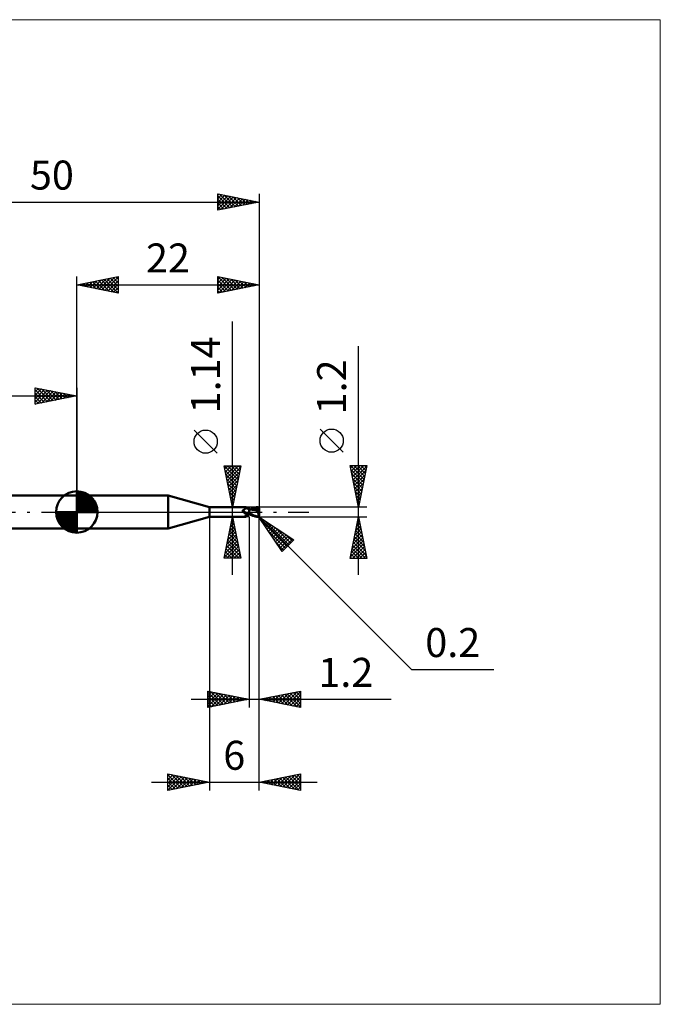
# Model space of a CAD drawing. Units: millimetres. Extents: x -66 to 70, y -59 to 59.
# Drawn here: x -7 to 70, y -59 to 59 of the extents above; entities that cross this region are included whole.
import ezdxf
from ezdxf.enums import TextEntityAlignment as Align

# ---------------------------------------------------------------- set-up
doc = ezdxf.new("R2010")
doc.units = ezdxf.units.MM
doc.header["$LTSCALE"] = 7
doc.linetypes.add('LONGDASH_DASH', pattern=[0.85, 0.4, -0.2, 0.05, -0.2])
for name, color, linetype in [('1', 4, 'CONTINUOUS'), ('2', 7, 'CONTINUOUS'), ('4', 2, 'LONGDASH_DASH'), ('CUT', 1, 'CONTINUOUS'), ('INFTOTAL', 9, 'CONTINUOUS'), ('NOCUT', 7, 'CONTINUOUS'), ('SK1', 4, 'CONTINUOUS'), ('SK2', 7, 'CONTINUOUS'), ('SK4', 2, 'LONGDASH_DASH')]:
    doc.layers.add(name, color=color, linetype=linetype)
doc.styles.get("Standard").update_dxf_attribs({"font": 'Monospac821 BT'})

msp = doc.modelspace()

# ---------------------------------------------------------------- linework, layer by layer
at = {"layer": '1', "color": 4, "linetype": 'CONTINUOUS', "lineweight": 50}
for p, q in [((0, 2), (11.01, 2)), ((0, -2), (0, 2)), ((16, 0.57), (11.01, 2)), ((11.01, -2), (11.01, 2)), ((16, 0.57), (20.41, 0.57)), ((16, -0.57), (16, 0.57)), ((20.02, 0.16), (20.01, 0.17)), ((20.01, 0.17), (20.02, 0.17)), ((20.02, 0.2), (20.03, 0.2)), ((20.02, 0.2), (20.02, 0.2)), ((20.02, 0.19), (20.02, 0.2)), ((20.02, 0.19), (20.02, 0.19)), ((20.02, 0.18), (20.02, 0.19)), ((20.02, 0.18), (20.02, 0.18)), ((20.02, 0.18), (20.02, 0.18)), ((20.02, 0.17), (20.02, 0.18)), ((20.02, 0.16), (20.02, 0.16)), ((20.02, 0.15), (20.02, 0.16)), ((20.02, 0.14), (20.02, 0.15)), ((20.02, 0.14), (20.02, 0.14)), ((20.02, 0.13), (20.02, 0.14)), ((20.02, 0.13), (20.02, 0.13)), ((20.03, 0.12), (20.02, 0.13)), ((20.03, 0.21), (20.04, 0.21)), ((20.03, 0.21), (20.03, 0.21)), ((20.03, 0.2), (20.03, 0.21)), ((20.03, 0.12), (20.03, 0.12)), ((20.03, 0.11), (20.03, 0.12)), ((20.03, 0.1), (20.03, 0.11)), ((20.04, 0.1), (20.03, 0.1)), ((20.04, 0.22), (20.05, 0.22)), ((20.04, 0.22), (20.04, 0.22)), ((20.04, 0.21), (20.04, 0.22)), ((20.04, 0.09), (20.04, 0.1)), ((20.05, 0.08), (20.04, 0.09)), ((20.05, 0.22), (20.06, 0.22)), ((20.05, 0.22), (20.05, 0.22)), ((20.06, 0.07), (20.05, 0.08)), ((20.06, 0.23), (20.09, 0.24)), ((20.06, 0.22), (20.06, 0.23)), ((20.07, 0.05), (20.06, 0.07)), ((20.08, 0.04), (20.07, 0.05)), ((20.09, 0.03), (20.08, 0.04)), ((20.09, 0.24), (20.11, 0.25)), ((20.1, 0.02), (20.09, 0.03)), ((20.1, 0.02), (20.1, 0.02)), ((20.1, 0.02), (20.1, 0.02)), ((20.11, 0.01), (20.1, 0.02)), ((20.11, 0.01), (20.1, 0.02)), ((20.11, 0.25), (20.14, 0.26)), ((20.11, 0.01), (20.11, 0.01)), ((20.11, 0.01), (20.11, 0.01)), ((20.12, 0), (20.11, 0.01)), ((20.12, 0), (20.11, 0.01)), ((20.12, 0), (20.12, 0)), ((20.13, -0.01), (20.12, 0)), ((20.15, -0.03), (20.12, 0)), ((20.14, 0.26), (20.16, 0.27)), ((20.16, 0.27), (20.19, 0.29)), ((20.19, 0.29), (20.21, 0.3)), ((20.21, 0.3), (20.23, 0.32)), ((20.23, 0.32), (20.25, 0.33)), ((20.25, 0.33), (20.27, 0.35)), ((20.27, 0.35), (20.29, 0.37)), ((20.29, 0.37), (20.31, 0.38)), ((20.31, 0.38), (20.32, 0.4)), ((20.32, 0.4), (20.34, 0.42)), ((20.34, 0.42), (20.35, 0.43)), ((20.35, 0.43), (20.37, 0.45)), ((20.37, 0.45), (20.38, 0.46)), ((20.38, 0.46), (20.39, 0.48)), ((20.39, 0.48), (20.4, 0.49)), ((20.4, 0.49), (20.41, 0.5)), ((20.42, 0.57), (20.41, 0.57)), ((20.41, 0.57), (20.41, 0.57)), ((20.41, 0.57), (20.41, 0.57)), ((20.41, 0.57), (20.41, 0.57)), ((20.41, 0.57), (20.41, 0.57)), ((20.41, 0.52), (20.42, 0.53)), ((20.41, 0.5), (20.41, 0.52)), ((20.42, 0.56), (20.42, 0.57)), ((20.42, 0.55), (20.42, 0.56)), ((20.42, 0.56), (20.42, 0.56)), ((20.44, 0.54), (20.42, 0.56)), ((20.42, 0.54), (20.42, 0.55)), ((20.42, 0.55), (20.42, 0.55)), ((20.42, 0.53), (20.42, 0.54)), ((20.46, 0.51), (20.44, 0.54)), ((20.48, 0.49), (20.46, 0.51)), ((20.51, 0.47), (20.48, 0.49)), ((20.53, 0.45), (20.51, 0.47)), ((20.54, 0.44), (20.53, 0.45)), ((20.57, 0.42), (20.54, 0.44)), ((20.6, 0.4), (20.57, 0.42)), ((20.63, 0.38), (20.6, 0.4)), ((20.66, 0.37), (20.63, 0.38)), ((20.7, 0.35), (20.66, 0.37)), ((20.73, 0.34), (20.7, 0.35)), ((20.77, 0.33), (20.73, 0.34)), ((20.8, 0.32), (20.77, 0.33)), ((20.8, 0.32), (20.8, 0.32)), ((20.8, 0.32), (20.8, 0.32)), ((20.8, 0.32), (20.8, 0.32)), ((20.8, 0.32), (20.8, 0.32)), ((20.8, 0.32), (20.8, 0.32)), ((20.8, 0.32), (20.8, 0.32)), ((20.82, 0.31), (20.8, 0.32)), ((20.8, 0.32), (20.8, 0.32)), ((20.8, 0.32), (20.8, 0.32)), ((20.83, 0.32), (20.8, 0.32)), ((20.8, 0.32), (20.8, 0.32)), ((20.8, 0.31), (20.8, 0.32)), ((20.8, 0.31), (20.8, 0.32)), ((20.8, 0.32), (20.8, 0.32)), ((20.8, 0.32), (20.8, 0.32)), ((20.8, -0.32), (20.8, 0.32)), ((20.8, 0.32), (20.8, 0.32)), ((20.8, 0.32), (20.8, 0.32)), ((20.8, 0.31), (20.8, 0.31)), ((20.8, 0.31), (20.8, 0.31)), ((20.8, 0.3), (20.8, 0.31)), ((20.8, 0.3), (20.8, 0.31)), ((20.8, 0.3), (20.8, 0.3)), ((20.8, 0.3), (20.8, 0.3)), ((20.8, 0.28), (20.8, 0.3)), ((20.8, 0.28), (20.8, 0.3)), ((20.8, 0.27), (20.8, 0.28)), ((20.8, 0.27), (20.8, 0.28)), ((20.8, 0.26), (20.8, 0.27)), ((20.8, 0.26), (20.8, 0.27)), ((20.8, 0.24), (20.8, 0.26)), ((20.8, 0.24), (20.8, 0.26)), ((20.8, 0.22), (20.8, 0.24)), ((20.8, 0.22), (20.8, 0.24)), ((20.8, 0.2), (20.8, 0.22)), ((20.8, 0.2), (20.8, 0.22)), ((20.8, 0.17), (20.8, 0.2)), ((20.8, 0.17), (20.8, 0.2)), ((20.8, 0.15), (20.8, 0.17)), ((20.8, 0.15), (20.8, 0.17)), ((20.8, 0.12), (20.8, 0.15)), ((20.8, 0.12), (20.8, 0.15)), ((20.8, 0.09), (20.8, 0.12)), ((20.8, 0.09), (20.8, 0.12)), ((20.8, 0.06), (20.8, 0.09)), ((20.8, 0.06), (20.8, 0.09)), ((20.8, 0.03), (20.8, 0.06)), ((20.8, 0.03), (20.8, 0.06)), ((20.8, 0), (20.8, 0.03)), ((20.8, 0), (20.8, 0.03)), ((20.8, -0.02), (20.8, 0)), ((20.8, -0.02), (20.8, 0)), ((20.83, 0.31), (20.82, 0.31)), ((20.9, 0.32), (20.83, 0.32)), ((20.84, 0.31), (20.83, 0.31)), ((20.85, 0.31), (20.84, 0.31)), ((20.86, 0.31), (20.85, 0.31)), ((20.87, 0.31), (20.86, 0.31)), ((21.04, 0.3), (20.87, 0.31)), ((20.97, 0.32), (20.9, 0.32)), ((20.96, 0.32), (21.05, 0.37)), ((20.99, 0.32), (20.97, 0.32)), ((21.06, 0.32), (20.99, 0.32)), ((21.21, 0.28), (21.04, 0.3)), ((21.05, 0.37), (21.15, 0.41)), ((21.14, 0.32), (21.06, 0.32)), ((21.13, 0.33), (21.24, 0.37)), ((21.15, 0.32), (21.14, 0.32)), ((21.15, 0.41), (21.24, 0.45)), ((21.19, 0.32), (21.15, 0.32)), ((21.23, 0.32), (21.19, 0.32)), ((21.37, 0.25), (21.21, 0.28)), ((21.26, 0.32), (21.23, 0.32)), ((21.24, 0.45), (21.33, 0.48)), ((21.24, 0.37), (21.34, 0.4)), ((21.3, 0.32), (21.26, 0.32)), ((21.31, 0.32), (21.3, 0.32)), ((21.38, 0.31), (21.31, 0.32)), ((21.33, 0.48), (21.42, 0.51)), ((21.34, 0.4), (21.44, 0.43)), ((21.51, 0.22), (21.37, 0.25)), ((21.45, 0.31), (21.38, 0.31)), ((21.42, 0.51), (21.51, 0.54)), ((21.44, 0.43), (21.54, 0.45)), ((21.53, 0.31), (21.45, 0.31)), ((21.51, 0.54), (21.61, 0.56)), ((21.7, 0.17), (21.51, 0.22)), ((21.6, 0.3), (21.53, 0.31)), ((21.54, 0.45), (21.65, 0.47)), ((21.67, 0.29), (21.6, 0.3)), ((21.61, 0.56), (21.7, 0.58)), ((21.65, 0.47), (21.75, 0.48)), ((21.75, 0.29), (21.67, 0.29)), ((21.7, 0.58), (21.8, 0.59)), ((21.93, 0.12), (21.7, 0.17)), ((21.73, 0.52), (21.75, 0.53)), ((21.73, 0.52), (21.73, 0.52)), ((21.73, 0.51), (21.73, 0.52)), ((21.87, 0.25), (21.73, 0.52)), ((21.74, 0.51), (21.73, 0.51)), ((21.74, 0.5), (21.74, 0.51)), ((21.74, 0.49), (21.74, 0.5)), ((21.74, 0.49), (21.74, 0.49)), ((21.75, 0.48), (21.74, 0.49)), ((21.74, 0.28), (21.75, 0.29)), ((21.74, 0.28), (21.74, 0.28)), ((21.74, 0.27), (21.74, 0.28)), ((21.74, 0.27), (21.74, 0.27)), ((21.74, 0.26), (21.74, 0.27)), ((21.74, 0.26), (21.74, 0.26)), ((21.74, 0.25), (21.74, 0.26)), ((21.77, 0.25), (21.74, 0.25)), ((21.75, 0.53), (21.77, 0.53)), ((21.75, 0.47), (21.75, 0.48)), ((21.76, 0.46), (21.75, 0.47)), ((21.75, 0.29), (21.75, 0.29)), ((21.75, 0.29), (21.75, 0.29)), ((21.75, 0.29), (21.75, 0.29)), ((21.75, 0.29), (21.75, 0.29)), ((21.75, 0.29), (21.76, 0.29)), ((21.76, 0.44), (21.76, 0.46)), ((21.77, 0.43), (21.76, 0.44)), ((21.76, 0.29), (21.76, 0.29)), ((21.76, 0.29), (21.77, 0.29)), ((21.77, 0.53), (21.79, 0.53)), ((21.77, 0.42), (21.77, 0.43)), ((21.77, 0.41), (21.77, 0.42)), ((21.78, 0.4), (21.77, 0.41)), ((21.77, 0.29), (21.78, 0.3)), ((21.77, 0.29), (21.77, 0.29)), ((21.8, 0.25), (21.77, 0.25)), ((21.78, 0.39), (21.78, 0.4)), ((21.78, 0.38), (21.78, 0.39)), ((21.78, 0.37), (21.78, 0.38)), ((21.78, 0.36), (21.78, 0.37)), ((21.78, 0.35), (21.78, 0.36)), ((21.79, 0.34), (21.78, 0.35)), ((21.78, 0.32), (21.79, 0.33)), ((21.78, 0.31), (21.78, 0.32)), ((21.78, 0.3), (21.78, 0.31)), ((21.78, 0.31), (21.78, 0.31)), ((21.78, 0.3), (21.78, 0.3)), ((21.81, 0.53), (21.79, 0.53)), ((21.79, 0.33), (21.79, 0.34)), ((21.79, 0.33), (21.79, 0.33)), ((21.8, 0.59), (21.81, 0.59)), ((21.83, 0.25), (21.8, 0.25)), ((21.81, 0.59), (21.82, 0.59)), ((21.83, 0.53), (21.81, 0.53)), ((21.83, 0.59), (21.82, 0.59)), ((21.84, 0.59), (21.83, 0.59)), ((21.84, 0.52), (21.83, 0.53)), ((21.86, 0.25), (21.83, 0.25)), ((21.85, 0.59), (21.84, 0.59)), ((21.86, 0.52), (21.84, 0.52)), ((21.86, 0.58), (21.85, 0.59)), ((21.87, 0.58), (21.86, 0.58)), ((21.87, 0.52), (21.86, 0.52)), ((21.9, 0.25), (21.86, 0.25)), ((21.88, 0.58), (21.87, 0.58)), ((21.89, 0.52), (21.87, 0.52)), ((21.89, 0.57), (21.88, 0.58)), ((21.9, 0.57), (21.89, 0.57)), ((21.9, 0.52), (21.89, 0.52)), ((21.91, 0.56), (21.9, 0.57)), ((21.92, 0.51), (21.9, 0.52)), ((21.93, 0.25), (21.9, 0.25)), ((21.92, 0.56), (21.91, 0.56)), ((21.91, 0), (21.92, 0.03)), ((21.93, 0.55), (21.92, 0.56)), ((21.93, 0.51), (21.92, 0.51)), ((21.92, 0.06), (21.93, 0.09)), ((21.92, 0.03), (21.92, 0.06)), ((21.94, 0.54), (21.93, 0.55)), ((21.94, 0.5), (21.93, 0.51)), ((21.96, 0.25), (21.93, 0.25)), ((21.93, 0.13), (21.94, 0.15)), ((21.93, 0.12), (21.93, 0.13)), ((21.93, 0.09), (21.93, 0.12)), ((21.95, 0.53), (21.94, 0.54)), ((21.95, 0.5), (21.94, 0.5)), ((21.94, 0.18), (21.95, 0.2)), ((21.94, 0.17), (21.94, 0.18)), ((21.94, 0.16), (21.94, 0.17)), ((21.94, 0.15), (21.94, 0.16)), ((21.96, 0.52), (21.95, 0.53)), ((21.95, 0.49), (21.95, 0.5)), ((21.96, 0.49), (21.95, 0.49)), ((21.95, 0.49), (21.96, 0.49)), ((21.95, 0.22), (21.96, 0.23)), ((21.95, 0.21), (21.95, 0.22)), ((21.95, 0.2), (21.95, 0.21)), ((21.97, 0.51), (21.96, 0.52)), ((21.96, 0.52), (21.96, 0.52)), ((21.96, 0.49), (21.97, 0.49)), ((21.96, 0.49), (21.96, 0.49)), ((21.96, 0.49), (21.96, 0.49)), ((21.97, 0.48), (21.96, 0.49)), ((21.96, 0.49), (21.96, 0.49)), ((21.96, 0.49), (21.96, 0.49)), ((22, 0.11), (21.96, 0.25)), ((21.96, 0.24), (21.96, 0.25)), ((21.96, 0.23), (21.96, 0.24)), ((21.98, 0.49), (21.97, 0.51)), ((21.98, 0.49), (21.97, 0.49)), ((21.97, 0.49), (21.97, 0.49)), ((21.97, 0.48), (21.97, 0.48)), ((21.98, 0.48), (21.97, 0.48)), ((21.98, 0.48), (21.98, 0.49)), ((21.98, 0.49), (21.98, 0.49)), ((21.98, 0.49), (21.98, 0.49)), ((21.98, 0.49), (21.98, 0.49)), ((21.99, 0.47), (21.98, 0.48)), ((21.98, 0.48), (21.98, 0.48)), ((21.98, 0.48), (21.98, 0.48)), ((21.99, 0.47), (21.98, 0.48)), ((21.99, 0.46), (21.99, 0.47)), ((21.99, 0.47), (21.99, 0.47)), ((21.99, 0.45), (21.99, 0.46)), ((22, 0.44), (21.99, 0.45)), ((21.99, 0.45), (21.99, 0.45)), ((22, 0.43), (22, 0.44)), ((22, 0.42), (22, 0.43)), ((22, 0.43), (22, 0.43)), ((22, 0.41), (22, 0.42)), ((22, 0.4), (22, 0.41)), ((22, 0.41), (22, 0.41)), ((22, -0.4), (22, 0.4)), ((11.01, -2), (16, -0.57)), ((16, -0.57), (20.41, -0.57)), ((20.13, -0.01), (20.13, -0.01)), ((20.14, -0.02), (20.13, -0.01)), ((20.18, -0.05), (20.15, -0.03)), ((20.21, -0.08), (20.18, -0.05)), ((20.24, -0.1), (20.21, -0.08)), ((20.27, -0.12), (20.24, -0.1)), ((20.3, -0.14), (20.27, -0.12)), ((20.3, -0.52), (20.29, -0.51)), ((20.29, -0.51), (20.3, -0.51)), ((20.34, -0.16), (20.3, -0.14)), ((20.3, -0.48), (20.31, -0.48)), ((20.3, -0.49), (20.3, -0.48)), ((20.3, -0.5), (20.3, -0.49)), ((20.3, -0.5), (20.3, -0.5)), ((20.3, -0.51), (20.3, -0.5)), ((20.3, -0.52), (20.3, -0.52)), ((20.3, -0.53), (20.3, -0.52)), ((20.3, -0.53), (20.3, -0.53)), ((20.31, -0.54), (20.3, -0.53)), ((20.31, -0.47), (20.32, -0.46)), ((20.31, -0.48), (20.31, -0.47)), ((20.31, -0.54), (20.31, -0.54)), ((20.32, -0.54), (20.31, -0.54)), ((20.32, -0.46), (20.33, -0.45)), ((20.32, -0.46), (20.32, -0.46)), ((20.33, -0.55), (20.32, -0.54)), ((20.33, -0.45), (20.34, -0.44)), ((20.34, -0.55), (20.33, -0.55)), ((20.37, -0.17), (20.34, -0.16)), ((20.34, -0.44), (20.35, -0.43)), ((20.34, -0.44), (20.34, -0.44)), ((20.35, -0.55), (20.34, -0.55)), ((20.35, -0.43), (20.36, -0.42)), ((20.36, -0.55), (20.35, -0.55)), ((20.36, -0.42), (20.37, -0.41)), ((20.37, -0.55), (20.36, -0.55)), ((20.41, -0.19), (20.37, -0.17)), ((20.37, -0.41), (20.38, -0.41)), ((20.37, -0.56), (20.37, -0.55)), ((20.38, -0.56), (20.37, -0.56)), ((20.38, -0.41), (20.39, -0.4)), ((20.39, -0.57), (20.38, -0.56)), ((20.39, -0.4), (20.41, -0.39)), ((20.39, -0.57), (20.39, -0.57)), ((20.4, -0.57), (20.39, -0.57)), ((20.41, -0.57), (20.4, -0.57)), ((20.44, -0.2), (20.41, -0.19)), ((20.41, -0.39), (20.42, -0.38)), ((20.41, -0.57), (20.41, -0.57)), ((20.41, -0.57), (20.41, -0.57)), ((20.41, -0.57), (20.41, -0.57)), ((20.41, -0.57), (20.41, -0.57)), ((20.41, -0.57), (20.42, -0.57)), ((20.42, -0.38), (20.43, -0.37)), ((20.42, -0.56), (20.44, -0.54)), ((20.42, -0.57), (20.42, -0.56)), ((20.43, -0.2), (20.43, -0.2)), ((20.44, -0.2), (20.43, -0.2)), ((20.43, -0.37), (20.44, -0.37)), ((20.44, -0.2), (20.44, -0.2)), ((20.44, -0.2), (20.44, -0.2)), ((20.44, -0.2), (20.44, -0.2)), ((20.44, -0.2), (20.44, -0.2)), ((20.44, -0.2), (20.44, -0.2)), ((20.45, -0.2), (20.44, -0.2)), ((20.44, -0.37), (20.46, -0.36)), ((20.44, -0.54), (20.46, -0.51)), ((20.45, -0.2), (20.45, -0.2)), ((20.45, -0.2), (20.45, -0.2)), ((20.45, -0.2), (20.45, -0.2)), ((20.46, -0.2), (20.45, -0.2)), ((20.47, -0.21), (20.46, -0.2)), ((20.46, -0.36), (20.47, -0.35)), ((20.46, -0.51), (20.48, -0.49)), ((20.49, -0.21), (20.47, -0.21)), ((20.47, -0.35), (20.48, -0.34)), ((20.48, -0.34), (20.5, -0.33)), ((20.48, -0.49), (20.51, -0.47)), ((20.5, -0.21), (20.49, -0.21)), ((20.52, -0.22), (20.5, -0.21)), ((20.5, -0.33), (20.51, -0.33)), ((20.51, -0.33), (20.53, -0.32)), ((20.51, -0.47), (20.53, -0.45)), ((20.53, -0.22), (20.52, -0.22)), ((20.55, -0.22), (20.53, -0.22)), ((20.53, -0.32), (20.55, -0.31)), ((20.53, -0.45), (20.54, -0.44)), ((20.54, -0.44), (20.57, -0.42)), ((20.56, -0.22), (20.55, -0.22)), ((20.55, -0.31), (20.56, -0.3)), ((20.56, -0.22), (20.58, -0.22)), ((20.56, -0.3), (20.59, -0.29)), ((20.57, -0.42), (20.6, -0.4)), ((20.58, -0.22), (20.59, -0.22)), ((20.59, -0.22), (20.61, -0.22)), ((20.59, -0.29), (20.63, -0.28)), ((20.6, -0.4), (20.63, -0.38)), ((20.61, -0.22), (20.62, -0.21)), ((20.62, -0.21), (20.64, -0.21)), ((20.63, -0.28), (20.66, -0.27)), ((20.63, -0.38), (20.66, -0.37)), ((20.64, -0.21), (20.65, -0.21)), ((20.65, -0.21), (20.66, -0.2)), ((20.66, -0.2), (20.68, -0.2)), ((20.66, -0.27), (20.7, -0.26)), ((20.66, -0.37), (20.7, -0.35)), ((20.68, -0.2), (20.69, -0.19)), ((20.69, -0.19), (20.7, -0.19)), ((20.7, -0.19), (20.71, -0.18)), ((20.7, -0.26), (20.73, -0.25)), ((20.7, -0.35), (20.73, -0.34)), ((20.71, -0.18), (20.72, -0.18)), ((20.72, -0.18), (20.72, -0.17)), ((20.72, -0.17), (20.73, -0.17)), ((20.73, -0.17), (20.74, -0.16)), ((20.73, -0.25), (20.76, -0.24)), ((20.73, -0.34), (20.77, -0.33)), ((20.74, -0.15), (20.75, -0.14)), ((20.74, -0.16), (20.74, -0.15)), ((20.75, -0.14), (20.76, -0.13)), ((20.76, -0.13), (20.77, -0.12)), ((20.76, -0.24), (20.8, -0.23)), ((20.77, -0.12), (20.78, -0.1)), ((20.77, -0.33), (20.8, -0.32)), ((20.78, -0.09), (20.79, -0.08)), ((20.78, -0.1), (20.78, -0.09)), ((20.79, -0.08), (20.8, -0.06)), ((20.8, -0.03), (20.8, -0.02)), ((20.8, -0.03), (20.8, -0.02)), ((20.8, -0.05), (20.8, -0.03)), ((20.8, -0.05), (20.8, -0.03)), ((20.8, -0.07), (20.8, -0.05)), ((20.8, -0.07), (20.8, -0.05)), ((20.8, -0.08), (20.8, -0.07)), ((20.8, -0.08), (20.8, -0.07)), ((20.8, -0.1), (20.8, -0.08)), ((20.8, -0.1), (20.8, -0.08)), ((20.8, -0.12), (20.8, -0.1)), ((20.8, -0.12), (20.8, -0.1)), ((20.92, -0.2), (20.8, -0.13)), ((20.89, -0.29), (20.8, -0.25)), ((20.8, -0.26), (20.8, -0.25)), ((20.8, -0.26), (20.8, -0.25)), ((20.8, -0.25), (20.8, -0.25)), ((20.8, -0.25), (20.8, -0.25)), ((20.8, -0.27), (20.8, -0.26)), ((20.8, -0.27), (20.8, -0.26)), ((20.8, -0.26), (20.8, -0.26)), ((20.8, -0.26), (20.8, -0.26)), ((20.8, -0.28), (20.8, -0.27)), ((20.8, -0.28), (20.8, -0.27)), ((20.8, -0.28), (20.8, -0.28)), ((20.8, -0.28), (20.8, -0.28)), ((20.8, -0.28), (20.8, -0.28)), ((20.8, -0.28), (20.8, -0.28)), ((20.8, -0.28), (20.8, -0.28)), ((20.8, -0.28), (20.8, -0.28)), ((20.8, -0.28), (20.8, -0.28)), ((20.8, -0.28), (20.8, -0.28)), ((20.8, -0.28), (20.8, -0.28)), ((20.8, -0.28), (20.8, -0.28)), ((20.8, -0.28), (20.8, -0.28)), ((20.8, -0.28), (20.8, -0.28)), ((20.8, -0.28), (20.8, -0.28)), ((20.8, -0.28), (20.8, -0.28)), ((20.8, -0.28), (20.8, -0.28)), ((20.8, -0.28), (20.8, -0.28)), ((20.8, -0.28), (20.8, -0.28)), ((20.8, -0.28), (20.8, -0.28)), ((20.8, -0.28), (20.8, -0.28)), ((20.8, -0.28), (20.8, -0.28)), ((20.8, -0.28), (20.8, -0.28)), ((20.8, -0.28), (20.8, -0.28)), ((20.8, -0.28), (20.8, -0.28)), ((20.8, -0.28), (20.8, -0.28)), ((20.82, -0.28), (20.8, -0.28)), ((20.8, -0.28), (20.8, -0.28)), ((20.8, -0.28), (20.8, -0.28)), ((20.8, -0.28), (20.8, -0.28)), ((20.8, -0.28), (20.8, -0.28)), ((20.8, -0.28), (20.8, -0.28)), ((20.8, -0.28), (20.8, -0.28)), ((20.8, -0.28), (20.8, -0.28)), ((20.8, -0.28), (20.8, -0.28)), ((20.8, -0.28), (20.8, -0.28)), ((20.8, -0.28), (20.8, -0.28)), ((20.8, -0.28), (20.8, -0.28)), ((20.8, -0.28), (20.8, -0.28)), ((20.8, -0.29), (20.8, -0.28)), ((20.8, -0.29), (20.8, -0.28)), ((20.8, -0.3), (20.8, -0.29)), ((20.8, -0.3), (20.8, -0.29)), ((20.8, -0.31), (20.8, -0.3)), ((20.8, -0.3), (20.8, -0.3)), ((20.8, -0.31), (20.8, -0.3)), ((20.8, -0.32), (20.8, -0.31)), ((20.8, -0.31), (20.8, -0.31)), ((20.8, -0.32), (20.8, -0.31)), ((20.8, -0.31), (20.8, -0.31)), ((20.8, -0.31), (20.8, -0.31)), ((20.8, -0.32), (20.8, -0.32)), ((20.8, -0.32), (20.82, -0.32)), ((20.8, -0.32), (20.8, -0.32)), ((20.8, -0.32), (20.8, -0.32)), ((20.8, -0.32), (20.8, -0.32)), ((20.8, -0.32), (20.8, -0.32)), ((20.83, -0.29), (20.82, -0.28)), ((20.82, -0.32), (20.83, -0.32)), ((20.85, -0.29), (20.83, -0.29)), ((20.83, -0.32), (20.85, -0.32)), ((20.86, -0.29), (20.85, -0.29)), ((20.85, -0.32), (20.89, -0.32)), ((20.88, -0.29), (20.86, -0.29)), ((20.89, -0.29), (20.88, -0.29)), ((20.98, -0.33), (20.89, -0.29)), ((20.89, -0.32), (20.93, -0.32)), ((21.04, -0.26), (20.92, -0.2)), ((20.93, -0.32), (20.96, -0.32)), ((21.07, -0.38), (20.98, -0.33)), ((21.16, -0.32), (21.04, -0.26)), ((21.17, -0.41), (21.07, -0.38)), ((21.27, -0.37), (21.16, -0.32)), ((21.26, -0.45), (21.17, -0.41)), ((21.35, -0.48), (21.26, -0.45)), ((21.36, -0.41), (21.27, -0.37)), ((21.43, -0.51), (21.35, -0.48)), ((21.44, -0.45), (21.36, -0.41)), ((21.52, -0.54), (21.43, -0.51)), ((21.51, -0.47), (21.44, -0.45)), ((21.59, -0.5), (21.51, -0.47)), ((21.61, -0.56), (21.52, -0.54)), ((21.66, -0.52), (21.59, -0.5)), ((21.71, -0.58), (21.61, -0.56)), ((21.73, -0.54), (21.66, -0.52)), ((21.8, -0.59), (21.71, -0.58)), ((21.8, -0.56), (21.73, -0.54)), ((21.81, -0.56), (21.8, -0.56)), ((21.8, -0.59), (21.8, -0.56)), ((21.81, -0.59), (21.8, -0.59)), ((21.81, -0.56), (21.81, -0.56)), ((21.82, -0.56), (21.81, -0.56)), ((21.82, -0.59), (21.81, -0.59)), ((21.82, -0.56), (21.83, -0.56)), ((21.82, -0.59), (21.83, -0.59)), ((21.83, -0.56), (21.84, -0.56)), ((21.83, -0.59), (21.84, -0.59)), ((21.84, -0.56), (21.85, -0.55)), ((21.84, -0.56), (21.84, -0.56)), ((21.84, -0.59), (21.85, -0.59)), ((21.85, -0.55), (21.86, -0.55)), ((21.85, -0.59), (21.86, -0.58)), ((21.86, -0.55), (21.87, -0.54)), ((21.86, -0.55), (21.86, -0.55)), ((21.86, -0.58), (21.87, -0.58)), ((21.87, -0.54), (21.88, -0.54)), ((21.87, -0.58), (21.88, -0.58)), ((21.88, -0.54), (21.89, -0.53)), ((21.88, -0.54), (21.88, -0.54)), ((21.88, -0.58), (21.89, -0.57)), ((21.89, -0.53), (21.9, -0.53)), ((21.89, -0.57), (21.9, -0.57)), ((21.9, -0.1), (21.91, -0.07)), ((21.9, -0.13), (21.9, -0.1)), ((21.9, -0.17), (21.9, -0.13)), ((21.9, -0.2), (21.9, -0.17)), ((21.91, -0.23), (21.9, -0.2)), ((21.9, -0.53), (21.9, -0.52)), ((21.9, -0.52), (21.91, -0.52)), ((21.9, -0.57), (21.91, -0.56)), ((21.91, -0.03), (21.91, 0)), ((21.91, -0.07), (21.91, -0.03)), ((21.91, -0.27), (21.91, -0.23)), ((21.91, -0.3), (21.91, -0.27)), ((21.91, -0.33), (21.91, -0.3)), ((21.92, -0.36), (21.91, -0.33)), ((21.91, -0.52), (21.91, -0.51)), ((21.91, -0.51), (21.92, -0.51)), ((21.91, -0.56), (21.92, -0.56)), ((21.92, -0.39), (21.92, -0.36)), ((21.93, -0.42), (21.92, -0.39)), ((21.92, -0.5), (21.93, -0.49)), ((21.92, -0.51), (21.92, -0.5)), ((21.92, -0.56), (21.93, -0.55)), ((21.93, -0.45), (21.93, -0.42)), ((21.94, -0.47), (21.93, -0.45)), ((21.93, -0.49), (21.94, -0.48)), ((21.93, -0.49), (21.93, -0.49)), ((21.93, -0.55), (21.94, -0.54)), ((21.94, -0.47), (21.94, -0.47)), ((21.94, -0.48), (21.94, -0.47)), ((21.94, -0.48), (21.94, -0.47)), ((21.95, -0.48), (21.94, -0.48)), ((21.94, -0.54), (21.95, -0.53)), ((21.95, -0.48), (21.95, -0.48)), ((21.95, -0.48), (21.95, -0.48)), ((21.95, -0.48), (21.95, -0.48)), ((21.95, -0.48), (21.95, -0.48)), ((21.96, -0.48), (21.95, -0.48)), ((21.95, -0.53), (21.96, -0.52)), ((21.96, -0.48), (21.96, -0.48)), ((21.96, -0.48), (21.96, -0.48)), ((21.96, -0.48), (21.96, -0.48)), ((21.96, -0.48), (21.97, -0.48)), ((21.96, -0.52), (21.97, -0.51)), ((21.96, -0.52), (21.96, -0.52)), ((21.97, -0.48), (21.97, -0.47)), ((21.97, -0.47), (21.97, -0.47)), ((21.97, -0.47), (21.97, -0.47)), ((21.97, -0.47), (21.98, -0.47)), ((21.97, -0.48), (21.97, -0.48)), ((21.97, -0.51), (21.98, -0.49)), ((21.98, -0.47), (21.98, -0.46)), ((21.98, -0.46), (21.98, -0.46)), ((21.98, -0.46), (21.99, -0.46)), ((21.98, -0.47), (21.98, -0.47)), ((21.98, -0.47), (21.98, -0.47)), ((21.98, -0.48), (21.99, -0.47)), ((21.98, -0.49), (21.98, -0.48)), ((21.98, -0.48), (21.98, -0.48)), ((21.98, -0.48), (21.98, -0.48)), ((21.98, -0.49), (21.98, -0.49)), ((21.98, -0.49), (21.98, -0.49)), ((21.98, -0.49), (21.98, -0.49)), ((21.99, -0.44), (21.99, -0.43)), ((21.99, -0.43), (22, -0.43)), ((21.99, -0.45), (21.99, -0.44)), ((21.99, -0.44), (21.99, -0.44)), ((21.99, -0.45), (22, -0.44)), ((21.99, -0.46), (21.99, -0.45)), ((21.99, -0.45), (21.99, -0.45)), ((21.99, -0.46), (21.99, -0.46)), ((21.99, -0.46), (21.99, -0.45)), ((21.99, -0.46), (21.99, -0.46)), ((21.99, -0.47), (21.99, -0.46)), ((21.99, -0.47), (21.99, -0.47)), ((22, -0.4), (22, -0.39)), ((22, -0.41), (22, -0.4)), ((22, -0.4), (22, -0.4)), ((22, -0.41), (22, -0.4)), ((22, -0.42), (22, -0.41)), ((22, -0.42), (22, -0.41)), ((22, -0.41), (22, -0.41)), ((22, -0.43), (22, -0.42)), ((22, -0.42), (22, -0.42)), ((22, -0.43), (22, -0.42)), ((22, -0.44), (22, -0.43)), ((22, -0.43), (22, -0.43)), ((0, -2), (11.01, -2))]:
    msp.add_line(p, q, dxfattribs=at)
for centre, major_axis, ratio, start_param, end_param in [((20.57, 0.36), (-0.529, 0.322), 0.763527, 0.945379, 2.299934), ((20.53, 0.3), (-0.556, 0.338), 0.763528, 1.303431, 1.838611), ((20.84, -0.8), (0.558, 0.339), 0.763527, 1.193598, 2.002153)]:
    msp.add_ellipse(centre, major_axis=major_axis, ratio=ratio, start_param=start_param, end_param=end_param, dxfattribs=at)
at = {"layer": '2', "color": 7, "linetype": 'CONTINUOUS', "lineweight": 25}
for p, q in [((0, 2), (0, 28.4)), ((0, 27.4), (5, 28.4)), ((0, 27.4), (22, 27.4)), ((5, 26.4), (0, 27.4)), ((0.15, 27.43), (0.22, 27.36)), ((0.21, 27.36), (0.31, 27.46)), ((0.5, 27.5), (0.75, 27.25)), ((0.56, 27.29), (0.84, 27.57)), ((0.85, 27.57), (1.28, 27.14)), ((0.91, 27.22), (1.37, 27.67)), ((1.21, 27.64), (1.81, 27.04)), ((1.27, 27.15), (1.9, 27.78)), ((1.56, 27.71), (2.34, 26.93)), ((1.62, 27.08), (2.43, 27.89)), ((1.92, 27.78), (2.87, 26.83)), ((1.97, 27.01), (2.96, 27.99)), ((2.27, 27.85), (3.4, 26.72)), ((2.33, 26.93), (3.49, 28.1)), ((2.62, 27.92), (3.93, 26.61)), ((2.68, 26.86), (4.02, 28.2)), ((2.98, 28), (4.46, 26.51)), ((3.03, 26.79), (4.55, 28.31)), ((3.33, 28.07), (4.99, 26.4)), ((3.39, 26.72), (5, 28.33)), ((3.68, 28.14), (5, 26.82)), ((3.74, 26.65), (5, 27.91)), ((4.04, 28.21), (5, 27.24)), ((4.1, 26.58), (5, 27.49)), ((4.39, 28.28), (5, 27.67)), ((4.74, 28.35), (5, 28.09)), ((5, 28.4), (5, 26.4)), ((17, 26.4), (17, 28.4)), ((17, 28.4), (22, 27.4)), ((17, 28.4), (18.66, 26.73)), ((17, 28.03), (17.31, 28.34)), ((17, 27.61), (17.66, 28.27)), ((17, 27.18), (18.01, 28.2)), ((17, 26.76), (18.37, 28.13)), ((17, 27.97), (18.31, 26.66)), ((17, 27.55), (17.96, 26.59)), ((22, 27.4), (17, 26.4)), ((17.08, 26.42), (18.72, 28.06)), ((17.53, 28.29), (19.02, 26.8)), ((17.61, 26.52), (19.08, 27.98)), ((18.06, 28.19), (19.37, 26.87)), ((18.14, 26.63), (19.43, 27.91)), ((18.59, 28.08), (19.72, 26.94)), ((18.67, 26.73), (19.78, 27.84)), ((19.12, 27.98), (20.08, 27.02)), ((19.2, 26.84), (20.14, 27.77)), ((19.65, 27.87), (20.43, 27.09)), ((19.73, 26.95), (20.49, 27.7)), ((20.18, 27.76), (20.78, 27.16)), ((20.26, 27.05), (20.84, 27.63)), ((20.71, 27.66), (21.14, 27.23)), ((20.8, 27.16), (21.2, 27.56)), ((21.24, 27.55), (21.49, 27.3)), ((21.33, 27.27), (21.55, 27.49)), ((21.77, 27.45), (21.85, 27.37)), ((21.86, 27.37), (21.9, 27.42)), ((22, 28.4), (22, 0.4)), ((4.45, 26.51), (5, 27.06)), ((4.8, 26.44), (5, 26.64)), ((17, 27.12), (17.6, 26.52)), ((17, 26.7), (17.25, 26.45)), ((18.8, -7.57), (18.8, 22.97)), ((34, -7.6), (34, 20.02)), ((16.95, 7.09), (14.15, 9.89)), ((32.15, 7.21), (29.35, 10.01)), ((18.8, 0.57), (17.8, 5.57)), ((17.8, 5.57), (19.8, 5.57)), ((17.81, 5.54), (17.83, 5.57)), ((17.81, 5.53), (19.46, 3.87)), ((17.88, 5.19), (18.25, 5.57)), ((17.91, 5), (19.39, 3.52)), ((17.95, 4.84), (18.68, 5.57)), ((18.02, 4.48), (19.1, 5.57)), ((18.09, 4.13), (19.53, 5.57)), ((18.16, 3.78), (19.76, 5.38)), ((18.19, 5.57), (19.53, 4.23)), ((18.23, 3.42), (19.66, 4.85)), ((18.61, 5.57), (19.6, 4.58)), ((19.8, 5.57), (18.8, 0.57)), ((19.04, 5.57), (19.67, 4.93)), ((19.46, 5.57), (19.74, 5.29)), ((34, 0.6), (33, 5.6)), ((33, 5.6), (35, 5.6)), ((33.01, 5.6), (34.67, 3.94)), ((33.06, 5.31), (33.35, 5.6)), ((33.1, 5.08), (34.6, 3.59)), ((33.13, 4.95), (33.78, 5.6)), ((33.2, 4.6), (34.2, 5.6)), ((33.27, 4.25), (34.62, 5.6)), ((33.34, 3.89), (34.99, 5.54)), ((33.41, 3.54), (34.88, 5.01)), ((33.43, 5.6), (34.74, 4.29)), ((33.86, 5.6), (34.81, 4.65)), ((35, 5.6), (34, 0.6)), ((34.28, 5.6), (34.88, 5)), ((34.71, 5.6), (34.95, 5.35)), ((18.02, 4.47), (19.32, 3.17)), ((18.13, 3.93), (19.25, 2.81)), ((18.3, 3.07), (19.55, 4.32)), ((18.37, 2.72), (19.44, 3.79)), ((33.21, 4.55), (34.53, 3.23)), ((33.32, 4.02), (34.46, 2.88)), ((33.48, 3.19), (34.78, 4.48)), ((33.55, 2.83), (34.67, 3.95)), ((18.23, 3.4), (19.18, 2.46)), ((18.34, 2.87), (19.11, 2.11)), ((18.44, 2.36), (19.34, 3.26)), ((18.51, 2.01), (19.23, 2.73)), ((33.42, 3.49), (34.39, 2.53)), ((33.53, 2.96), (34.31, 2.17)), ((33.62, 2.48), (34.56, 3.42)), ((33.63, 2.43), (34.24, 1.82)), ((33.69, 2.13), (34.46, 2.89)), ((18.45, 2.34), (19.04, 1.75)), ((18.55, 1.81), (18.97, 1.4)), ((18.58, 1.66), (19.13, 2.2)), ((18.65, 1.3), (19.02, 1.67)), ((18.66, 1.28), (18.9, 1.05)), ((33.74, 1.9), (34.17, 1.47)), ((33.77, 1.77), (34.35, 2.36)), ((33.84, 1.42), (34.25, 1.83)), ((33.85, 1.37), (34.1, 1.11)), ((33.91, 1.06), (34.14, 1.3)), ((17.8, 0.57), (20.8, 0.57)), ((18.72, 0.95), (18.91, 1.14)), ((18.76, 0.75), (18.82, 0.69)), ((18.79, 0.59), (18.81, 0.61)), ((35, 0.6), (21.8, 0.6)), ((33.95, 0.84), (34.03, 0.76)), ((33.98, 0.71), (34.03, 0.77)), ((16, -0.57), (16, -33.6)), ((20.8, -0.57), (17.8, -0.57)), ((17.8, -5.57), (18.8, -0.57)), ((18.67, -1.2), (18.88, -0.99)), ((18.73, -0.91), (18.9, -1.08)), ((18.78, -0.67), (18.81, -0.64)), ((18.8, -0.57), (19.8, -5.57)), ((20.8, -0.6), (20.8, -23.6)), ((21.94, -0.54), (21.8, -0.4)), ((21.8, -0.6), (35, -0.6)), ((21.94, -0.54), (40.4, -19)), ((21.94, -0.54), (26.18, -3.37)), ((24.77, -4.78), (21.94, -0.54)), ((22, -23.6), (22, -0.4)), ((22, -33.6), (22, -0.4)), ((22.11, -0.79), (22.19, -0.71)), ((22.28, -1.05), (22.45, -0.88)), ((22.32, -1.1), (25.38, -4.17)), ((22.45, -1.3), (22.7, -1.05)), ((22.65, -1.02), (25.6, -3.96)), ((33, -5.6), (34, -0.6)), ((33.89, -1.17), (34.08, -0.98)), ((33.95, -0.86), (34.08, -0.98)), ((33.99, -0.64), (34.01, -0.63)), ((34, -0.6), (35, -5.6)), ((18.36, -2.79), (19.1, -2.05)), ((18.45, -2.33), (19.33, -3.2)), ((18.46, -2.26), (19.03, -1.7)), ((18.52, -1.97), (19.22, -2.67)), ((18.57, -1.73), (18.95, -1.34)), ((18.59, -1.62), (19.11, -2.14)), ((18.66, -1.27), (19.01, -1.61)), ((22.62, -1.56), (22.96, -1.22)), ((22.79, -1.81), (23.21, -1.39)), ((22.96, -2.07), (23.47, -1.56)), ((23.13, -2.32), (23.72, -1.73)), ((23.16, -2.37), (25.17, -4.38)), ((23.3, -2.58), (23.98, -1.9)), ((23.47, -2.83), (24.23, -2.07)), ((23.64, -3.09), (24.49, -2.24)), ((23.93, -1.86), (25.81, -3.75)), ((33.57, -2.77), (34.29, -2.04)), ((33.67, -2.24), (34.22, -1.69)), ((33.67, -2.27), (34.5, -3.11)), ((33.74, -1.92), (34.4, -2.58)), ((33.78, -1.71), (34.15, -1.34)), ((33.81, -1.56), (34.29, -2.04)), ((33.88, -1.21), (34.18, -1.51)), ((17.93, -4.91), (19.38, -3.46)), ((18.04, -4.38), (19.31, -3.11)), ((18.14, -3.85), (19.24, -2.76)), ((18.24, -3.39), (19.65, -4.8)), ((18.25, -3.32), (19.17, -2.4)), ((18.31, -3.03), (19.54, -4.27)), ((18.38, -2.68), (19.43, -3.74)), ((23.81, -3.34), (24.74, -2.41)), ((23.98, -3.59), (24.99, -2.58)), ((24.15, -3.85), (25.25, -2.75)), ((24.32, -4.1), (25.5, -2.92)), ((24.49, -4.36), (25.76, -3.09)), ((24.66, -4.61), (26.01, -3.26)), ((26.18, -3.37), (24.77, -4.78)), ((25.2, -2.71), (26.02, -3.53)), ((33.14, -4.89), (34.57, -3.46)), ((33.25, -4.36), (34.5, -3.1)), ((33.35, -3.83), (34.43, -2.75)), ((33.45, -3.33), (34.82, -4.7)), ((33.46, -3.3), (34.36, -2.4)), ((33.52, -2.98), (34.71, -4.17)), ((33.6, -2.62), (34.61, -3.64)), ((17.83, -5.44), (19.45, -3.82)), ((18.02, -4.45), (19.15, -5.57)), ((18.1, -4.09), (19.57, -5.57)), ((18.12, -5.57), (19.52, -4.17)), ((18.17, -3.74), (19.75, -5.33)), ((18.55, -5.57), (19.59, -4.52)), ((24.01, -3.65), (24.96, -4.59)), ((33.04, -5.42), (34.64, -3.81)), ((33.17, -4.75), (34.03, -5.6)), ((33.24, -4.39), (34.45, -5.6)), ((33.28, -5.6), (34.71, -4.17)), ((33.31, -4.04), (34.87, -5.6)), ((33.38, -3.68), (34.93, -5.23)), ((33.7, -5.6), (34.78, -4.52)), ((19.8, -5.57), (17.8, -5.57)), ((17.81, -5.51), (17.87, -5.57)), ((17.88, -5.16), (18.3, -5.57)), ((17.95, -4.8), (18.72, -5.57)), ((18.97, -5.57), (19.66, -4.88)), ((19.39, -5.57), (19.73, -5.23)), ((35, -5.6), (33, -5.6)), ((33.03, -5.45), (33.18, -5.6)), ((33.1, -5.1), (33.6, -5.6)), ((34.13, -5.6), (34.85, -4.87)), ((34.55, -5.6), (34.93, -5.23)), ((34.98, -5.6), (35, -5.58)), ((40.4, -19), (50.33, -19)), ((15.8, -23.6), (15.8, -21.6)), ((15.8, -21.6), (20.8, -22.6)), ((15.8, -21.77), (15.94, -21.63)), ((15.8, -22.19), (16.29, -21.7)), ((15.8, -21.75), (17.34, -23.29)), ((15.8, -22.62), (16.65, -21.77)), ((15.8, -23.04), (17, -21.84)), ((15.8, -23.47), (17.35, -21.91)), ((15.8, -22.17), (16.99, -23.36)), ((16.15, -21.67), (17.7, -23.22)), ((16.16, -23.53), (17.71, -21.98)), ((16.68, -21.78), (18.05, -23.15)), ((16.69, -23.42), (18.06, -22.05)), ((17.21, -21.88), (18.41, -23.08)), ((17.22, -23.32), (18.42, -22.12)), ((17.74, -21.99), (18.76, -23.01)), ((17.75, -23.21), (18.77, -22.19)), ((18.27, -22.09), (19.11, -22.94)), ((18.28, -23.1), (19.12, -22.26)), ((18.8, -22.2), (19.47, -22.87)), ((18.81, -23), (19.48, -22.34)), ((19.33, -22.31), (19.82, -22.8)), ((19.34, -22.89), (19.83, -22.41)), ((19.86, -22.41), (20.17, -22.73)), ((19.87, -22.79), (20.18, -22.48)), ((20.39, -22.52), (20.53, -22.65)), ((20.41, -22.68), (20.54, -22.55)), ((22, -22.6), (27, -21.6)), ((22.22, -22.56), (22.33, -22.67)), ((22.23, -22.65), (22.35, -22.53)), ((22.57, -22.49), (22.86, -22.77)), ((22.58, -22.72), (22.88, -22.42)), ((22.93, -22.41), (23.39, -22.88)), ((22.94, -22.79), (23.41, -22.32)), ((23.28, -22.34), (23.92, -22.98)), ((23.29, -22.86), (23.94, -22.21)), ((23.64, -22.27), (24.45, -23.09)), ((23.65, -22.93), (24.47, -22.11)), ((23.99, -22.2), (24.98, -23.2)), ((24, -23), (25, -22)), ((24.34, -22.13), (25.51, -23.3)), ((24.35, -23.07), (25.53, -21.89)), ((24.7, -22.06), (26.04, -23.41)), ((24.71, -23.14), (26.06, -21.79)), ((25.05, -21.99), (26.57, -23.51)), ((25.06, -23.21), (26.59, -21.68)), ((25.4, -21.92), (27, -23.52)), ((25.41, -23.28), (27, -21.7)), ((25.76, -21.85), (27, -23.09)), ((25.77, -23.35), (27, -22.12)), ((26.11, -21.78), (27, -22.67)), ((26.12, -23.42), (27, -22.54)), ((26.46, -21.71), (27, -22.24)), ((26.82, -21.64), (27, -21.82)), ((27, -21.6), (27, -23.6)), ((13.8, -22.6), (37.92, -22.6)), ((20.8, -22.6), (15.8, -23.6)), ((15.8, -22.6), (16.64, -23.43)), ((15.8, -23.02), (16.28, -23.5)), ((15.8, -23.44), (15.93, -23.57)), ((27, -23.6), (22, -22.6)), ((26.47, -23.49), (27, -22.97)), ((26.83, -23.57), (27, -23.39)), ((11, -33.6), (11, -31.6)), ((11, -31.6), (16, -32.6)), ((11, -31.88), (11.23, -31.65)), ((11, -31.7), (12.59, -33.28)), ((11, -32.3), (11.58, -31.72)), ((11, -32.73), (11.94, -31.79)), ((11, -33.15), (12.29, -31.86)), ((11, -33.57), (12.65, -31.93)), ((11.41, -31.68), (12.94, -33.21)), ((11.5, -33.5), (13, -32)), ((11.94, -31.79), (13.29, -33.14)), ((12.03, -33.39), (13.35, -32.07)), ((12.47, -31.89), (13.65, -33.07)), ((13, -32), (14, -33)), ((22, -32.6), (27, -31.6)), ((23.85, -32.97), (24.77, -32.05)), ((24.2, -33.04), (25.3, -31.94)), ((24.55, -33.11), (25.83, -31.83)), ((24.85, -32.03), (26.27, -33.45)), ((24.91, -33.18), (26.36, -31.73)), ((25.2, -31.96), (26.8, -33.56)), ((25.26, -33.25), (26.89, -31.62)), ((25.56, -31.89), (27, -33.33)), ((25.61, -33.32), (27, -31.94)), ((25.91, -31.82), (27, -32.91)), ((26.26, -31.75), (27, -32.49)), ((26.62, -31.68), (27, -32.06)), ((26.97, -31.61), (27, -31.64)), ((27, -31.6), (27, -33.6)), ((9, -32.6), (29, -32.6)), ((11, -32.12), (12.23, -33.35)), ((11, -32.55), (11.88, -33.42)), ((16, -32.6), (11, -33.6)), ((11, -32.97), (11.52, -33.5)), ((12.56, -33.29), (13.71, -32.14)), ((13.09, -33.18), (14.06, -32.21)), ((13.53, -32.11), (14.35, -32.93)), ((13.62, -33.08), (14.41, -32.28)), ((14.06, -32.21), (14.71, -32.86)), ((14.15, -32.97), (14.77, -32.35)), ((14.59, -32.32), (15.06, -32.79)), ((14.68, -32.86), (15.12, -32.42)), ((15.12, -32.42), (15.41, -32.72)), ((15.21, -32.76), (15.47, -32.49)), ((15.65, -32.53), (15.77, -32.65)), ((15.74, -32.65), (15.83, -32.57)), ((27, -33.6), (22, -32.6)), ((22.02, -32.6), (22.03, -32.61)), ((22.08, -32.62), (22.12, -32.58)), ((22.37, -32.53), (22.56, -32.71)), ((22.43, -32.69), (22.65, -32.47)), ((22.73, -32.45), (23.09, -32.82)), ((22.79, -32.76), (23.18, -32.36)), ((23.08, -32.38), (23.62, -32.92)), ((23.14, -32.83), (23.71, -32.26)), ((23.43, -32.31), (24.15, -33.03)), ((23.49, -32.9), (24.24, -32.15)), ((23.79, -32.24), (24.68, -33.14)), ((24.14, -32.17), (25.21, -33.24)), ((24.49, -32.1), (25.74, -33.35)), ((25.97, -33.39), (27, -32.36)), ((26.32, -33.46), (27, -32.79)), ((26.68, -33.54), (27, -33.21)), ((11, -33.39), (11.17, -33.57))]:
    msp.add_line(p, q, dxfattribs=at)
for centre in [(15.55, 8.49), (30.75, 8.61)]:
    msp.add_circle(centre, 1.4, dxfattribs=at)
at = {"layer": '4', "color": 2, "linetype": 'LONGDASH_DASH', "lineweight": 25}
msp.add_line((0, 0), (22, 0), dxfattribs=at)
at = {"layer": 'CUT', "color": 1, "linetype": 'CONTINUOUS', "lineweight": 25}
for p, q in [((21.8, 0.6), (20.8, 0.6)), ((20.8, 0.6), (20.8, 0.59)), ((20.8, 0.59), (20.81, 0)), ((20.81, 0), (22, 0)), ((22, 0), (22, 0.4))]:
    msp.add_line(p, q, dxfattribs=at)
msp.add_arc((21.8, 0.4), 0.2, 0, 90, dxfattribs=at)
at = {"layer": 'INFTOTAL', "color": 9, "linetype": 'CONTINUOUS', "lineweight": 18}
for p, q in [((70.4, 59.4), (-66, 59.4)), ((70.4, -59.4), (70.4, 59.4)), ((-66, -59.4), (70.4, -59.4))]:
    msp.add_line(p, q, dxfattribs=at)
at = {"layer": 'NOCUT', "color": 7, "linetype": 'CONTINUOUS', "lineweight": 25}
for p, q in [((11.01, 2), (0, 2)), ((0, 2), (0, 0)), ((16, 0.57), (11.01, 2)), ((0, 0), (20.81, 0)), ((20.8, 0.57), (16, 0.57)), ((20.81, 0), (20.8, 0.59)), ((20.8, 0.59), (20.8, 0.57))]:
    msp.add_line(p, q, dxfattribs=at)
at = {"layer": 'SK1', "color": 4, "linetype": 'CONTINUOUS', "lineweight": 50}
for p, q in [((0, 0), (0, 2.5)), ((0, 2.44), (0.06, 2.5)), ((0, 2.08), (0.39, 2.47)), ((0, 2.44), (2.44, 0)), ((0, 1.73), (0.68, 2.41)), ((0.31, 2.48), (2.48, 0.31)), ((0.76, 2.38), (2.38, 0.76)), ((0, 2), (-27.7, 2)), ((0, 1.37), (0.94, 2.32)), ((0, 1.02), (1.18, 2.2)), ((0, 2.08), (2.08, 0)), ((0, 0.67), (1.4, 2.07)), ((0, 0.31), (1.6, 1.92)), ((0, 1.73), (1.73, 0)), ((0, 1.37), (1.37, 0)), ((0.04, 0), (1.79, 1.75)), ((0.39, 0), (1.95, 1.56)), ((0.75, 0), (2.1, 1.35)), ((1.49, 2.01), (2.01, 1.49)), ((0, 0), (-2.5, 0)), ((-2.5, -0.06), (-2.44, 0)), ((-2.47, -0.39), (-2.08, 0)), ((-2.41, -0.68), (-1.73, 0)), ((-2.32, -0.94), (-1.37, 0)), ((-2.2, -1.18), (-1.02, 0)), ((-2.16, 0), (0, -2.16)), ((-2.07, -1.4), (-0.67, 0)), ((-1.92, -1.6), (-0.31, 0)), ((-1.81, 0), (0, -1.81)), ((-1.45, 0), (0, -1.45)), ((-1.1, 0), (0, -1.1)), ((-0.75, 0), (0, -0.75)), ((-0.39, 0), (0, -0.39)), ((-0.04, 0), (0, -0.04)), ((0, 1.02), (1.02, 0)), ((0, 0.67), (0.67, 0)), ((0, 0.31), (0.31, 0)), ((0, 0), (2.5, 0)), ((0, -2.5), (0, 0)), ((1.1, 0), (2.23, 1.13)), ((1.45, 0), (2.34, 0.88)), ((1.81, 0), (2.42, 0.62)), ((2.16, 0), (2.48, 0.32)), ((-2.5, -0.02), (-0.02, -2.5)), ((-2.47, -0.4), (-0.4, -2.47)), ((-2.34, -0.88), (-0.88, -2.34)), ((-1.75, -1.79), (0, -0.04)), ((-1.56, -1.95), (0, -0.39)), ((-1.35, -2.1), (0, -0.75)), ((-1.13, -2.23), (0, -1.1)), ((-27.7, -2), (0, -2)), ((-0.88, -2.34), (0, -1.45)), ((-0.62, -2.42), (0, -1.81)), ((-0.32, -2.48), (0, -2.16))]:
    msp.add_line(p, q, dxfattribs=at)
for start, end in [(90, 180), (0, 90), (180, 270), (270, 0)]:
    msp.add_arc((0, 0), 2.5, start, end, dxfattribs=at)
at = {"layer": 'SK2', "color": 7, "linetype": 'CONTINUOUS', "lineweight": 25}
for p, q in [((17, 36.4), (17, 38.4)), ((17, 38.4), (22, 37.4)), ((17, 38.21), (17.16, 38.37)), ((17, 37.79), (17.51, 38.3)), ((17, 37.36), (17.86, 38.23)), ((17, 36.94), (18.22, 38.16)), ((17, 38.15), (18.46, 36.69)), ((17, 36.52), (18.57, 38.09)), ((17.22, 38.36), (18.82, 36.76)), ((17.75, 38.25), (19.17, 36.83)), ((18.28, 38.14), (19.52, 36.9)), ((18.81, 38.04), (19.88, 36.98)), ((22, 38.4), (22, 0.4)), ((-28, 37.4), (22, 37.4)), ((17, 37.73), (18.11, 36.62)), ((22, 37.4), (17, 36.4)), ((17, 37.31), (17.75, 36.55)), ((17, 36.88), (17.4, 36.48)), ((17.39, 36.48), (18.92, 38.02)), ((17.92, 36.58), (19.28, 37.94)), ((18.45, 36.69), (19.63, 37.87)), ((18.98, 36.8), (19.98, 37.8)), ((19.34, 37.93), (20.23, 37.05)), ((19.51, 36.9), (20.34, 37.73)), ((19.87, 37.83), (20.58, 37.12)), ((20.04, 37.01), (20.69, 37.66)), ((20.41, 37.72), (20.94, 37.19)), ((20.57, 37.11), (21.04, 37.59)), ((20.94, 37.61), (21.29, 37.26)), ((21.1, 37.22), (21.4, 37.52)), ((21.47, 37.51), (21.64, 37.33)), ((21.63, 37.33), (21.75, 37.45)), ((22, 37.4), (22, 37.4)), ((17, 36.46), (17.05, 36.41)), ((-5, 13), (-5, 15)), ((-5, 15), (0, 14)), ((-5, 14.94), (-4.95, 14.99)), ((-5, 14.52), (-4.6, 14.92)), ((-5, 14.09), (-4.24, 14.85)), ((-5, 13.67), (-3.89, 14.78)), ((-5, 14.76), (-3.53, 13.29)), ((-5, 13.24), (-3.54, 14.71)), ((-5, 14.33), (-3.89, 13.22)), ((-4.77, 14.95), (-3.18, 13.36)), ((-4.77, 13.05), (-3.18, 14.64)), ((-4.24, 14.85), (-2.83, 13.43)), ((-4.24, 13.15), (-2.83, 14.57)), ((-3.71, 14.74), (-2.47, 13.51)), ((-3.71, 13.26), (-2.48, 14.5)), ((-3.18, 14.64), (-2.12, 13.58)), ((-3.18, 13.36), (-2.12, 14.42)), ((-2.65, 14.53), (-1.77, 13.65)), ((-2.65, 13.47), (-1.77, 14.35)), ((-2.12, 14.42), (-1.41, 13.72)), ((-2.12, 13.58), (-1.41, 14.28)), ((-1.59, 14.32), (-1.06, 13.79)), ((0, 15), (0, 2)), ((-28, 14), (0, 14)), ((0, 14), (-5, 13)), ((-5, 13.91), (-4.24, 13.15)), ((-5, 13.49), (-4.6, 13.08)), ((-1.59, 13.68), (-1.06, 14.21)), ((-1.06, 14.21), (-0.71, 13.86)), ((-1.06, 13.79), (-0.71, 14.14)), ((-0.53, 14.11), (-0.35, 13.93)), ((-0.53, 13.89), (-0.35, 14.07)), ((0, 14), (0, 14)), ((-5, 13.06), (-4.95, 13.01))]:
    msp.add_line(p, q, dxfattribs=at)
at = {"layer": 'SK4', "color": 2, "linetype": 'LONGDASH_DASH', "lineweight": 25}
msp.add_line((-34, 0), (28, 0), dxfattribs=at)

# ---------------------------------------------------------------- texts
at = {"layer": '2', "color": 7, "linetype": 'CONTINUOUS', "lineweight": 25}
for s, p in [('22', (11, 28.9)), ('0.2', (45.36, -17.5)), ('1.2', (32.46, -21.1)), ('6', (19, -31.1))]:
    msp.add_text(s, height=3.5, dxfattribs=at).set_placement(p, align=Align.CENTER)
for s, p in [('1.14', (17.3, 16.54)), ('1.2', (32.5, 15.09))]:
    msp.add_text(s, height=3.5, rotation=90, dxfattribs=at).set_placement(p, align=Align.CENTER)
at = {"layer": 'SK2', "color": 7, "linetype": 'CONTINUOUS', "lineweight": 25}
msp.add_text('50', height=3.5, dxfattribs=at).set_placement((-3, 38.9), align=Align.CENTER)

doc.saveas('drawing.dxf')
